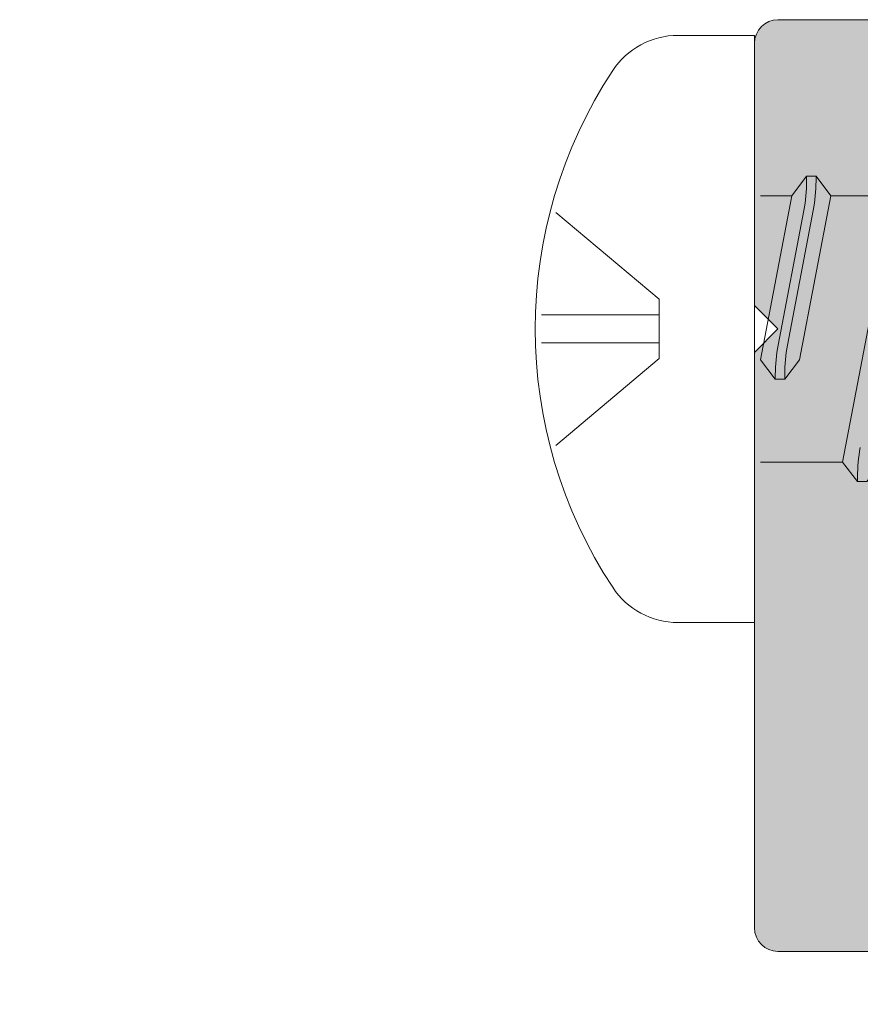
# Model space of a CAD drawing. Units: millimetres. Extents: x 0 to 2673, y -644 to 0.
# Drawn here: x 730 to 735, y -518 to -512 of the extents above; entities that cross this region are included whole.
import ezdxf

# ---------------------------------------------------------------- set-up
doc = ezdxf.new("R2010")
doc.units = ezdxf.units.MM
for name, color, linetype, lineweight in [('00_GRIS', 250, 'Continuous', 9), ('00_GROSOR 0.09', 7, 'Continuous', 9), ('00_PERFILES 0.15', 7, 'Continuous', 15)]:
    doc.layers.add(name, color=color, linetype=linetype, lineweight=lineweight)

msp = doc.modelspace()

# ---------------------------------------------------------------- hatches: boundary and pattern name
at = {"layer": '00_GRIS'}
h = msp.add_hatch(color=256, dxfattribs=at)
edge = h.paths.add_edge_path()
edge.add_line((738.5813908659924, -530.9258565250381), (737.7995585385075, -530.9258565250381))
edge.add_arc((737.7995585385077, -532.0008565250379), 1.074999999999818, 90.00000000000608, 125.5159837645225)
edge.add_line((737.1750587386681, -531.1258565250379), (726.2995585385075, -531.1258565250374))
edge.add_line((726.2995585385075, -531.1258565250374), (726.2995585385075, -532.0008565250374))
edge.add_arc((726.6745585385075, -532.0008565250374), 0.375, 180, 360)
edge.add_line((727.0495585385075, -532.0008565250374), (727.0495585385075, -531.7758565250375))
edge.add_line((727.0495585385075, -531.7758565250375), (728.2745585385077, -531.7758565250375))
edge.add_line((728.2745585385077, -531.7758565250375), (728.2745585385068, -541.275856525037))
edge.add_line((728.2745585385068, -541.275856525037), (727.0495585385066, -541.275856525037))
edge.add_line((727.0495585385066, -541.275856525037), (727.0495585385066, -541.0508565250371))
edge.add_arc((726.6745585385066, -541.0508565250371), 0.375, 0, 180)
edge.add_line((726.2995585385066, -541.0508565250371), (726.2995585385066, -541.275856525037))
edge.add_line((726.2995585385066, -541.275856525037), (722.5495585385066, -541.2758565250366))
edge.add_line((722.5495585385066, -541.2758565250366), (722.5495585385066, -541.0508565250367))
edge.add_arc((722.1745585385066, -541.0508565250367), 0.375, 0, 180)
edge.add_line((721.7995585385066, -541.0508565250367), (721.7995585385066, -541.2758565250366))
edge.add_line((721.7995585385066, -541.2758565250366), (718.0495585385066, -541.2758565250361))
edge.add_line((718.0495585385066, -541.2758565250361), (718.0495585385066, -541.0508565250362))
edge.add_arc((717.6745585385066, -541.0508565250364), 0.375, 1.737006930036609e-11, 179.9999999999826)
edge.add_line((717.2995585385066, -541.0508565250362), (717.2995585385066, -541.2758565250361))
edge.add_line((717.2995585385066, -541.2758565250361), (716.0745585385067, -541.2758565250361))
edge.add_line((716.0745585385067, -541.2758565250361), (716.0745585385076, -531.7758565250366))
edge.add_line((716.0745585385076, -531.7758565250366), (717.2995585385075, -531.7758565250366))
edge.add_line((717.2995585385075, -531.7758565250366), (717.2995585385075, -532.0008565250365))
edge.add_arc((717.6745585385075, -532.0008565250366), 0.375, 179.9999999999826, 360.0000000000174)
edge.add_line((718.0495585385075, -532.0008565250365), (718.0495585385078, -531.1258565250365))
edge.add_line((718.0495585385078, -531.1258565250365), (715.5745585385076, -531.1258565250365))
edge.add_arc((715.5745585385074, -531.2758565250364), 0.1499999999998636, 89.99999999991316, 179.9999999999131)
edge.add_line((715.4245585385075, -531.2758565250361), (715.4245585385066, -541.7758565250361))
edge.add_arc((715.5745585385067, -541.7758565250361), 0.1500000000000909, 180, 270)
edge.add_line((715.5745585385067, -541.9258565250362), (741.6745585385064, -541.9258565250385))
edge.add_arc((741.6745585385064, -541.6758565250385), 0.25, 270, 360)
edge.add_line((741.9245585385064, -541.6758565250385), (741.9245585385066, -540.4258565250385))
edge.add_arc((741.6745585385066, -540.4258565250385), 0.25, 0, 90)
edge.add_line((741.6745585385066, -540.1758565250385), (740.5495585385066, -540.1758565250381))
edge.add_arc((740.5495585385066, -540.4258565250381), 0.25, 90, 270)
edge.add_line((740.5495585385066, -540.6758565250381), (741.0495585385066, -540.6758565250385))
edge.add_arc((741.0495585385066, -541.0508565250385), 0.375, -90, 90, ccw=False)
edge.add_line((741.0495585385066, -541.4258565250385), (737.7995585385066, -541.4258565250381))
edge.add_arc((737.7995585385066, -541.0508565250381), 0.375, 90, 270, ccw=False)
edge.add_line((737.7995585385066, -540.6758565250381), (738.2995585385066, -540.6758565250381))
edge.add_arc((738.2995585385066, -540.4258565250381), 0.25, 270, 450)
edge.add_line((738.2995585385066, -540.1758565250381), (737.1745585385066, -540.1758565250381))
edge.add_arc((737.1745585385066, -540.4258565250381), 0.25, 90, 180)
edge.add_line((736.9245585385066, -540.4258565250381), (736.9245585385066, -541.275856525038))
edge.add_line((736.9245585385066, -541.275856525038), (729.9245585385069, -541.275856525037))
edge.add_arc((729.9245585385069, -540.275856525037), 1, 180, 270, ccw=False)
edge.add_line((728.9245585385069, -540.275856525037), (728.9245585385075, -532.7758565250375))
edge.add_arc((729.9245585385075, -532.7758565250375), 1, 90, 180, ccw=False)
edge.add_line((729.9245585385075, -531.7758565250375), (736.9245585385073, -531.7758565250384))
edge.add_line((736.9245585385073, -531.7758565250384), (736.9245585385073, -532.6258565250383))
edge.add_arc((737.1745585385073, -532.6258565250383), 0.25, 180, 270)
edge.add_line((737.1745585385073, -532.8758565250383), (738.2995585385073, -532.8758565250383))
edge.add_arc((738.2995585385073, -532.6258565250383), 0.25, 270, 450)
edge.add_line((738.2995585385073, -532.3758565250383), (737.7995585385073, -532.3758565250383))
edge.add_arc((737.7995585385074, -532.0008565250383), 0.375, 90.0000000000174, 269.9999999999826, ccw=False)
edge.add_line((737.7995585385073, -531.6258565250383), (741.0495585385073, -531.6258565250388))
edge.add_arc((741.0495585385073, -532.0008565250388), 0.375, -90, 90, ccw=False)
edge.add_line((741.0495585385073, -532.3758565250388), (740.5495585385073, -532.3758565250383))
edge.add_arc((740.5495585385073, -532.6258565250383), 0.25, 90, 270)
edge.add_line((740.5495585385073, -532.8758565250383), (741.6745585385073, -532.8758565250388))
edge.add_arc((741.6745585385073, -532.6258565250388), 0.25, 270, 360)
edge.add_line((741.9245585385073, -532.6258565250388), (741.9245585385089, -517.0256407884536))
edge.add_arc((741.8245585385088, -517.0256407884536), 0.1000000000001364, 0, 90)
edge.add_line((741.8245585385088, -516.9256407884535), (741.024558538509, -516.9256407884535))
edge.add_arc((741.024558538509, -517.0256407884534), 0.09999999999993747, 90, 179.9999999999837)
edge.add_line((740.9245585385091, -517.0256407884534), (740.9245585385091, -517.0756407884536))
edge.add_arc((740.8245585385091, -517.0756407884535), 0.1000000000000227, 269.99999999993486, 359.9999999999186, ccw=False)
edge.add_line((740.824558538509, -517.1756407884535), (738.0245585385093, -517.1756407884533))
edge.add_arc((738.0245585385094, -517.0756407884533), 0.1000000000000227, 179.9999999999349, 269.99999999993486, ccw=False)
edge.add_line((737.9245585385094, -517.0756407884531), (737.9245585385094, -517.0256407884536))
edge.add_arc((737.8245585385092, -517.0256407884536), 0.1000000000001364, 0, 90)
edge.add_line((737.8245585385092, -516.9256407884535), (737.0245585385095, -516.9256407884535))
edge.add_arc((737.0245585385096, -517.0256407884535), 0.1000000000000227, 90.00000000006513, 180.0000000000651)
edge.add_line((736.9245585385096, -517.0256407884536), (736.9245585385096, -517.0756407884531))
edge.add_arc((736.8245585385096, -517.0756407884533), 0.1000000000000227, -89.99999999993491, 4.8771653382573277e-11, ccw=False)
edge.add_line((736.8245585385097, -517.1756407884533), (735.5745585385092, -517.1756407884533))
edge.add_arc((735.5745585385096, -517.0256407884531), 0.1500000000002046, 179.9999999999566, 269.9999999998697, ccw=False)
edge.add_line((735.4245585385094, -517.025640788453), (735.4245585385094, -512.7756407884536))
edge.add_arc((735.5745585385093, -512.7756407884535), 0.1499999999999773, 90.00000000004343, 180.0000000000434, ccw=False)
edge.add_line((735.5745585385092, -512.6256407884536), (737.1245585385092, -512.6256407884536))
edge.add_arc((737.1245585385092, -512.7756407884535), 0.1499999999999488, 18.924644415992816, 90, ccw=False)
edge.add_line((737.266450430401, -512.726992139805), (737.2826666466173, -512.7742894371021))
edge.add_arc((737.4245585385091, -512.7256407884536), 0.1499999999999281, 198.9246444159928, 270)
edge.add_line((737.4245585385091, -512.8756407884536), (737.7745585385093, -512.8756407884536))
edge.add_arc((737.7745585385092, -512.7256407884536), 0.1499999999999773, 270.0000000000434, 360.0000000000434)
edge.add_line((737.9245585385091, -512.7256407884535), (737.9245585385091, -512.5256407884536))
edge.add_line((737.9245585385091, -512.5256407884536), (737.9245585385091, -512.0256407884536))
edge.add_arc((737.7745585385092, -512.0256407884535), 0.1499999999999773, 359.9999999999566, 449.9999999999566)
edge.add_line((737.7745585385093, -511.8756407884536), (737.1245585385092, -511.8756407884536))
edge.add_line((737.1245585385092, -511.8756407884536), (734.774558538509, -511.8756407884536))
edge.add_arc((734.7745585385092, -512.0256407884535), 0.1499999999999773, 90.00000000004343, 180.0000000000434)
edge.add_line((734.6245585385092, -512.0256407884536), (734.6245585385094, -513.7006407884534))
edge.add_line((734.6245585385094, -513.7006407884534), (734.7745585385093, -513.8506407884535))
edge.add_line((734.7745585385093, -513.8506407884535), (734.6245585385092, -514.0006407884536))
edge.add_line((734.6245585385092, -514.0006407884536), (734.6245585385094, -517.6756407884535))
edge.add_arc((734.7745585385094, -517.6756407884534), 0.1499999999999773, 180.0000000000651, 269.9999999999566)
edge.add_line((734.7745585385093, -517.8256407884534), (741.1245585385092, -517.8256407884538))
edge.add_arc((741.124558538509, -517.9756407884539), 0.1500000000000625, -1.0913936421275139e-11, 89.9999999999132, ccw=False)
edge.add_line((741.274558538509, -517.9756407884539), (741.2745585385079, -528.3095335375139))
edge.add_arc((741.1245585385079, -528.3095335375139), 0.1499999999999773, -119.1099089398623, 0, ccw=False)
edge.add_arc((740.2245585385085, -529.9258565250384), 1.699999999999787, 60.89009106013921, 77.01614039812196)
edge.add_arc((740.5503395539379, -528.5129281015214), 0.2500000000010412, 77.01614039857269, 135.0000000004606)
edge.add_line((740.373562858639, -528.3361514062254), (740.0752520630932, -528.6344622017713))
edge.add_arc((740.2166734193306, -528.775883558009), 0.2000000000003513, 134.9999999999367, 270.3928587737875)
edge.add_arc((740.2245585385085, -529.9258565250377), 0.9500000000002795, 54.08472028740272, 90.39285877383782, ccw=False)
edge.add_line((740.7818174794016, -529.1564655497883), (740.8890442717012, -529.0492387574892))
edge.add_arc((740.2245585385097, -529.9258565250392), 1.099999999999724, 37.16252023700679, 52.83747976317699, ccw=False)
edge.add_line((741.1011763060575, -529.2613707918448), (740.9939495137572, -529.368597584145))
edge.add_arc((740.2245585385082, -529.9258565250383), 0.9500000000000725, -35.91527971261593, 35.91527971261593, ccw=False)
edge.add_line((740.9939495137572, -530.4831154659315), (741.1011763060573, -530.5903422582315))
edge.add_arc((740.2245585385085, -529.925856525038), 1.100000000000003, 307.1625202368863, 322.83747976305244, ccw=False)
edge.add_line((740.8890442717012, -530.8024742925874), (740.7818174794012, -530.6952475002873))
edge.add_arc((740.2245585385083, -529.9258565250378), 0.9500000000002407, 234.08472028736742, 305.91527971258313, ccw=False)
edge.add_line((739.6672995976147, -530.6952475002869), (739.5600728053149, -530.8024742925869))
edge.add_arc((740.2245585385091, -529.9258565250374), 1.100000000000941, 217.1625202368845, 232.8374797630541, ccw=False)
edge.add_line((739.3479407709589, -530.5903422582306), (739.4551675632589, -530.4831154659306))
edge.add_arc((740.2245585385073, -529.9258565250367), 0.9499999999999035, 179.607141226181, 215.915279712672, ccw=False)
edge.add_arc((739.0745855714794, -529.917971405859), 0.1999999999998373, 359.6071412261708, 494.9999999999596)
edge.add_line((738.9331642152423, -529.7765500496217), (738.6348534196933, -530.0748608451705))
edge.add_arc((738.8116301149901, -530.2516375404667), 0.249999999999781, 135.0000000000967, 192.9838596019023)
edge.add_arc((740.2245585385093, -529.9258565250404), 1.700000000000027, 192.9838596018289, 207.3522329090377)
edge.add_arc((738.5813908659924, -530.775856525038), 0.1500000000001153, -90, 27.35223290906572, ccw=False)

# ---------------------------------------------------------------- linework, layer by layer
at = {"layer": '00_GROSOR 0.09'}
for p, q in [((734.6245585386085, -511.9756407884562), (734.1366469025514, -511.9756407884225)), ((734.6245585384103, -515.7256407884507), (734.6245585386085, -511.9756407884562)), ((734.9574164425494, -512.9059103482683), (734.9574164425511, -512.8756407884708)), ((735.0174164425547, -512.9059103482672), (735.0174164425491, -512.8756407884781)), ((734.8624164425515, -513.0006407884679), (734.6624164425483, -513.0006407884563)), ((735.5124164425465, -513.0006407885024), (735.1124164425436, -513.0006407884831)), ((734.7752045273794, -513.9537492675246), (734.9396283576572, -513.0936861555632)), ((734.9996283576579, -513.093686155568), (734.8352045273865, -513.95374926752)), ((734.0168426772397, -513.661159353158), (733.3561110331933, -513.1067396742679)), ((734.0168426772204, -514.0401222236832), (734.0168426772397, -513.661159353158)), ((734.0168426772336, -513.7609902187902), (733.263756279145, -513.7609902187506)), ((734.0168426772299, -513.9402913580435), (733.2637562791316, -513.9402913580094)), ((734.0168426772204, -514.0401222236832), (733.3561110331174, -514.5945419024953)), ((734.7574164424913, -514.1415250748188), (734.7574164424861, -514.1717946346117)), ((734.8174164424811, -514.1415250748277), (734.8174164424878, -514.1717946346181)), ((734.7874164424533, -514.7006407884652), (734.6624164424583, -514.7006407884556)), ((735.1874164424623, -514.70064078848), (734.7874164424533, -514.7006407884652)), ((735.2824164424483, -514.7953712286982), (735.2824164424442, -514.8256407884925)), ((734.6245585384103, -515.7256407884507), (734.1366469023399, -515.72564078843))]:
    msp.add_line(p, q, dxfattribs=at)
for points in [[(734.9124164424982, -514.0467946346174), (735.1124164425436, -513.0006407884831), (735.0174164425491, -512.8756407884781), (734.9574164425511, -512.8756407884708), (734.8624164425515, -513.0006407884679), (734.6624164424949, -514.0467946346108), (734.7574164424861, -514.1717946346117), (734.8174164424878, -514.1717946346181)], [(735.4374164424554, -514.7006407884968), (735.7624164425522, -513.0006407885118), (735.6674164425502, -512.8756407885145), (735.6074164425553, -512.8756407885052), (735.5124164425465, -513.0006407885024), (735.1874164424623, -514.70064078848), (735.2824164424442, -514.8256407884925), (735.3424164424536, -514.8256407884907)]]:
    msp.add_lwpolyline(points, close=True, dxfattribs=at)
for centre, radius, start, end in [((734.1366469025232, -512.4756407884275), 0.5, 89.99999999632624, 146.6329870279172), ((736.2245585385056, -513.8506407885415), 3, 146.6329870279172, 213.3670129663426), ((733.9574164425536, -512.9059103482124), 1, 349.1769887703046, 359.9999999968474), ((734.0174164425549, -512.9059103482119), 1, 349.1769887703046, 359.9999999968474), ((735.7574164424893, -514.1415250748779), 1, 169.1769887703046, 179.9999999968474), ((735.817416442485, -514.141525074882), 1, 169.1769887703046, 179.9999999968474), ((736.2824164424497, -514.7953712287496), 1, 169.1769887703046, 179.9999999968474), ((734.1366469023702, -515.225640788428), 0.5, 213.3670129663426, 269.9999999963262)]:
    msp.add_arc(centre, radius, start, end, dxfattribs=at)
at = {"layer": '00_PERFILES 0.15'}
msp.add_lwpolyline([(737.1245585385092, -511.8756407884536), (734.774558538509, -511.8756407884536, 0.414213562373095), (734.6245585385092, -512.0256407884536), (734.6245585385094, -513.7006407884534), (734.7745585385093, -513.8506407884535), (734.6245585385092, -514.0006407884536), (734.6245585385094, -517.6756407884535, 0.4142135623724291), (734.7745585385093, -517.8256407884534), (741.1245585385092, -517.8256407884538, -0.4142135623728175)], format="xyb", dxfattribs=at)

doc.saveas('drawing.dxf')
